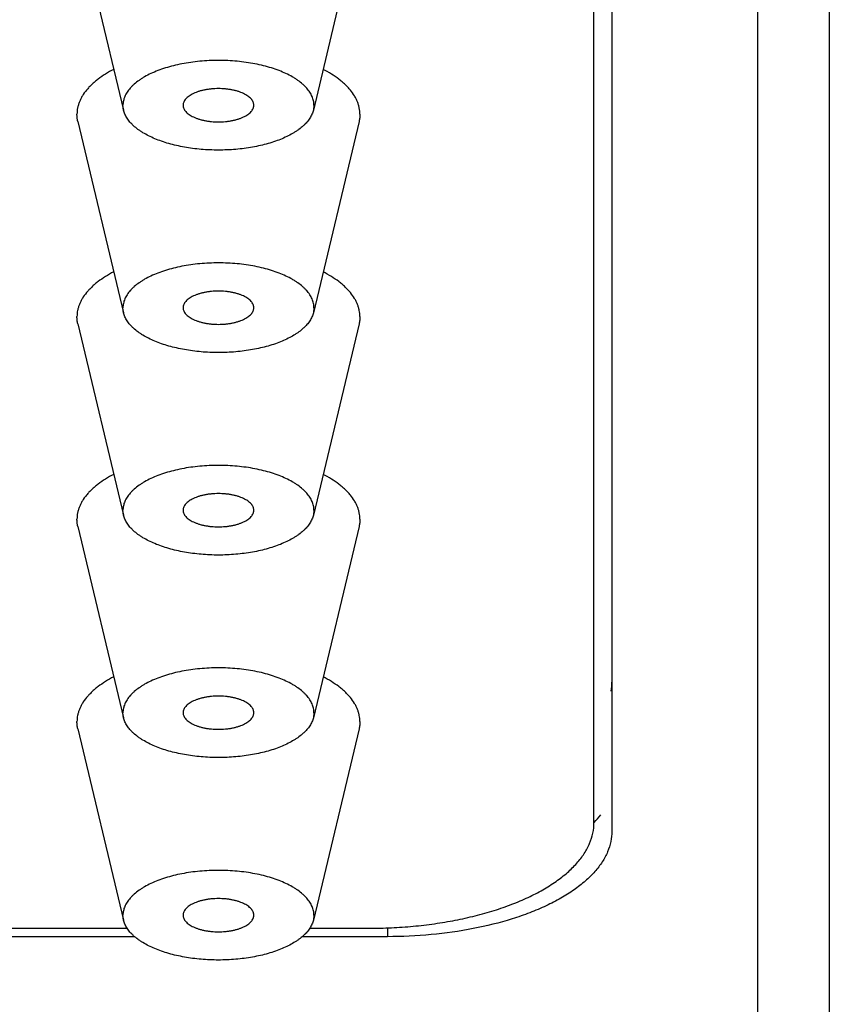
# Model space of a CAD drawing. Units: inches. Extents: x 0.7 to 22.7, y 4.5 to 12.2.
# Drawn here: x 22.2 to 22.7, y 10.4 to 11 of the extents above; entities that cross this region are included whole.
import ezdxf

# ---------------------------------------------------------------- set-up
doc = ezdxf.new("R2010")
doc.units = ezdxf.units.IN
doc.header["$LTSCALE"] = 1.2862204724
doc.header["$MEASUREMENT"] = 0
doc.layers.get('0').update_dxf_attribs({"linetype": 'CONTINUOUS'})
doc.layers.add('ALL_ASSEMBLY_MEMBERS', color=7, linetype='CONTINUOUS')
doc.layers.add('ALL_FEATURES', color=7, linetype='CONTINUOUS')

msp = doc.modelspace()

# ---------------------------------------------------------------- linework, layer by layer
at = {"color": 7}
msp.add_arc((22.5028534853, 10.5519966695), 0.0315717894, 313.2041971389, 323.3002428637, dxfattribs=at)
at = {"layer": 'ALL_ASSEMBLY_MEMBERS', "color": 7}
for p, q in [((22.6554250506, 12.1463913395), (22.6554250506, 9.857999362300001)), ((22.6154250506, 11.6254522597), (22.6154250506, 9.8226814586)), ((22.5344250506, 11.5475199803), (22.5344250506, 10.5240719734)), ((22.4094250506, 10.4702743749), (22.4094250506, 10.4653880281)), ((22.2687967785, 10.4653880281), (22.1420533228, 10.4653880281)), ((22.4094250506, 10.4653880281), (22.3620533228, 10.4653880281))]:
    msp.add_line(p, q, dxfattribs=at)
msp.add_arc((22.5064543813, 10.6070991384), 0.0279706855, 349.4579910964999, 359.9383603514, dxfattribs=at)
at = {"layer": 'ALL_ASSEMBLY_MEMBERS', "color": 7, "start_tangent": (0, -1), "end_tangent": (-1, 0)}
msp.add_spline([(22.5344250506, 10.5240719734), (22.5338224994, 10.5183247628), (22.5320233786, 10.5126248861), (22.5290422694, 10.5070363733), (22.5249096627, 10.5016142393), (22.5196647381, 10.496408727), (22.5133574717, 10.4914689953), (22.5060508156, 10.4868429394), (22.4978130094, 10.48257627), (22.4887247662, 10.4787088651), (22.478871037, 10.4752786117), (22.457261171, 10.4698552165), (22.4338079577, 10.4665155432), (22.4094250506, 10.4653880281)], degree=3, dxfattribs=at)
at = {"layer": 'ALL_FEATURES', "color": 7}
for p, q in [((22.5244250506, 10.5287666891), (22.5244250506, 11.5704049192)), ((22.2371757718, 11.0316747018), (22.2626067874, 10.9252527958)), ((22.3936743294, 11.0316747018), (22.3682433138, 10.9252527958)), ((22.2626086973, 10.9252459452), (22.2622754443, 10.9280346565)), ((22.3685746569, 10.9280346565), (22.3682414039, 10.9252459452)), ((22.2371757718, 10.9190015268), (22.2626067874, 10.8125796208)), ((22.3936743294, 10.9190015268), (22.3682433138, 10.8125796208)), ((22.2626086973, 10.8125727701), (22.2622754443, 10.8153614814)), ((22.3685746569, 10.8153614814), (22.3682414039, 10.8125727701)), ((22.2371757718, 10.8063283517), (22.2626067874, 10.6999064457)), ((22.3936743294, 10.8063283517), (22.3682433138, 10.6999064457)), ((22.2626086973, 10.699899595), (22.2622754443, 10.7026883063)), ((22.3685746569, 10.7026883063), (22.3682414039, 10.699899595)), ((22.2371757718, 10.6936551766), (22.2626067874, 10.5872332706)), ((22.3936743294, 10.6936551766), (22.3682433138, 10.5872332706)), ((22.2626086973, 10.5872264199), (22.2622754443, 10.5900151313)), ((22.3685746569, 10.5900151313), (22.3682414039, 10.5872264199)), ((22.2371757718, 10.5809820016), (22.2626067874, 10.4745600956)), ((22.3936743294, 10.5809820016), (22.3682433138, 10.4745600956)), ((22.2626086973, 10.4745532449), (22.2622754443, 10.4773419562)), ((22.3685746569, 10.4773419562), (22.3682414039, 10.4745532449)), ((22.1462684451, 10.4700827437), (22.2645816561, 10.4700827437)), ((22.3662684451, 10.4700827437), (22.3994250506, 10.4700827437))]:
    msp.add_line(p, q, dxfattribs=at)
for points, start_tangent, end_tangent in [([(22.3685746569, 10.9280346565), (22.3685105517, 10.9292581158), (22.368318602, 10.9304796014), (22.3679993562, 10.9316956318), (22.3675533789, 10.9329027367), (22.3662859594, 10.9352780533), (22.3645288195, 10.9375833844), (22.363471609, 10.9387030236), (22.3622987731, 10.9397970234), (22.3596172413, 10.9418973585), (22.3581151267, 10.9428986669), (22.3565102445, 10.9438641837), (22.3530074061, 10.9456784992), (22.3491428016, 10.9473229871), (22.3449533226, 10.9487816342), (22.3404795848, 10.950040536), (22.33576449, 10.9510874794), (22.3308535453, 10.9519124069), (22.3257940145, 10.9525074242), (22.3206346133, 10.9528666747), (22.3154250506, 10.9529868852), (22.3102154879, 10.9528666747), (22.3050560868, 10.9525074242), (22.2999965559, 10.9519124069), (22.2950856112, 10.9510874794), (22.2903705164, 10.950040536), (22.2858967786, 10.9487816342), (22.2817072996, 10.9473229871), (22.2778426951, 10.9456784992), (22.2743398567, 10.9438641837), (22.2727349745, 10.9428986669), (22.27123286, 10.9418973585), (22.2685513281, 10.9397970234), (22.2673784922, 10.9387030236), (22.2663212817, 10.9375833844), (22.2645641418, 10.9352780533), (22.2632967223, 10.9329027367), (22.262850745, 10.9316956318), (22.2625314992, 10.9304796014), (22.2623395495, 10.9292581158), (22.2622754443, 10.9280346565)], (0, 1), (0, -1)), ([(22.257166645, 10.9479913082), (22.2525352157, 10.9453664291), (22.2484386102, 10.9425524178), (22.246601778, 10.9410819294), (22.2449113136, 10.9395732285), (22.2433709369, 10.9380294914), (22.2419836929, 10.936454094), (22.2396803351, 10.9332219172), (22.2387692007, 10.9315719004), (22.2380209435, 10.929903739), (22.2374373549, 10.9282207956), (22.237019725, 10.9265268212), (22.2367687022, 10.9248260633), (22.2366848931, 10.9231228018)], (-0.8885371917589542, -0.4588045976895953), (0, -1)), ([(22.3941652081, 10.9231228018), (22.394081399, 10.9248260633), (22.3938303762, 10.9265268212), (22.3934127463, 10.9282207956), (22.3928291577, 10.929903739), (22.3920809005, 10.9315719004), (22.3911697662, 10.9332219172), (22.3888664084, 10.936454094), (22.3874791643, 10.9380294914), (22.3859387876, 10.9395732285), (22.3842483232, 10.9410819294), (22.382411491, 10.9425524178), (22.3783148855, 10.9453664291), (22.3736834563, 10.9479913082)], (0, 1), (-0.8885371917589542, 0.4588045976895953)), ([(22.33511009, 10.9280346565), (22.3350863176, 10.928487493), (22.3350151745, 10.9289397585), (22.3347318215, 10.9298374276), (22.3342623682, 10.9307175163), (22.3336115837, 10.9315713393), (22.3327856665, 10.9323910455), (22.331792463, 10.9331689284), (22.3306417886, 10.9338974451), (22.3293443824, 10.9345694001), (22.3279130999, 10.9351784838), (22.3263614135, 10.9357186874), (22.3247044833, 10.9361849706), (22.3229581692, 10.9365727175), (22.3211392798, 10.936878242), (22.3192654131, 10.9370986362), (22.317354506, 10.9372316624), (22.3154250506, 10.9372762227), (22.3134955952, 10.9372316624), (22.3115846881, 10.9370986362), (22.3097108214, 10.936878242), (22.307891932, 10.9365727175), (22.3061456179, 10.9361849706), (22.3044886878, 10.9357186874), (22.3029370013, 10.9351784838), (22.3015057189, 10.9345694001), (22.3002083126, 10.9338974451), (22.2990576382, 10.9331689284), (22.2980644347, 10.9323910455), (22.2972385175, 10.9315713393), (22.296587733, 10.9307175163), (22.2961182797, 10.9298374276), (22.2958349267, 10.9289397585), (22.2957637836, 10.928487493), (22.2957400112, 10.9280346565)], (0, 1), (0, -1)), ([(22.3682414039, 10.9252459452), (22.367915865, 10.9241183641), (22.367481148, 10.922999098), (22.3662883421, 10.9207949483), (22.3646731238, 10.9186511282), (22.3637110428, 10.9176072731), (22.3626487422, 10.9165850221), (22.3602321211, 10.9146139993), (22.3588828013, 10.9136693409), (22.3574432851, 10.9127545068), (22.3543053974, 10.9110219701), (22.3508445727, 10.9094307058), (22.3470894736, 10.9079940267), (22.3430714056, 10.9067237666), (22.3388236172, 10.9056306036), (22.3343815278, 10.9047234614), (22.3297819091, 10.9040100575), (22.325063081, 10.9034961157), (22.3202641552, 10.9031861249), (22.3154250506, 10.9030824277), (22.310585946, 10.9031861249), (22.3057870202, 10.9034961157), (22.3010681921, 10.9040100575), (22.2964685734, 10.9047234614), (22.292026484, 10.9056306036), (22.2877786956, 10.9067237666), (22.2837606276, 10.9079940267), (22.2800055285, 10.9094307058), (22.2765447038, 10.9110219701), (22.2734068161, 10.9127545068), (22.2719672999, 10.9136693409), (22.2706179801, 10.9146139993), (22.268201359, 10.9165850221), (22.2671390584, 10.9176072731), (22.2661769774, 10.9186511282), (22.2645617591, 10.9207949483), (22.2633689532, 10.922999098), (22.2629342362, 10.9241183641), (22.2626086973, 10.9252459452)], (-0.2328754180569213, -0.9725065756409126), (-0.2328754180569213, 0.9725065756409126)), ([(22.2957400112, 10.9280346565), (22.2957637836, 10.9275818199), (22.2958349267, 10.9271295545), (22.2961182797, 10.9262318853), (22.296587733, 10.9253517966), (22.2972385175, 10.9244979737), (22.2980644347, 10.9236782675), (22.2990576382, 10.9229003845), (22.3002083126, 10.9221718678), (22.3015057189, 10.9214999129), (22.3029370013, 10.9208908292), (22.3044886878, 10.9203506256), (22.3061456179, 10.9198843424), (22.307891932, 10.9194965954), (22.3097108214, 10.9191910709), (22.3115846881, 10.9189706767), (22.3134955952, 10.9188376505), (22.3154250506, 10.9187930903), (22.317354506, 10.9188376505), (22.3192654131, 10.9189706767), (22.3211392798, 10.9191910709), (22.3229581692, 10.9194965954), (22.3247044833, 10.9198843424), (22.3263614135, 10.9203506256), (22.3279130999, 10.9208908292), (22.3293443824, 10.9214999129), (22.3306417886, 10.9221718678), (22.331792463, 10.9229003845), (22.3327856665, 10.9236782675), (22.3336115837, 10.9244979737), (22.3342623682, 10.9253517966), (22.3347318215, 10.9262318853), (22.3350151745, 10.9271295545), (22.3350863176, 10.9275818199), (22.33511009, 10.9280346565)], (0, -1), (0, 1)), ([(22.2371774928, 10.918995269), (22.2368082236, 10.9210565211), (22.2366848931, 10.9231228018)], (-0.2326536491169362, 0.9725596534673713), (0, 1)), ([(22.3941652081, 10.9231228018), (22.3940418776, 10.9210565211), (22.3936726084, 10.918995269)], (0, -1), (-0.2326536491169362, -0.9725596534673713)), ([(22.3685746569, 10.8153614814), (22.3685105517, 10.8165849407), (22.368318602, 10.8178064264), (22.3679993562, 10.8190224567), (22.3675533789, 10.8202295616), (22.3662859594, 10.8226048783), (22.3645288195, 10.8249102093), (22.363471609, 10.8260298485), (22.3622987731, 10.8271238484), (22.3596172413, 10.8292241834), (22.3581151267, 10.8302254918), (22.3565102445, 10.8311910086), (22.3530074061, 10.8330053241), (22.3491428016, 10.834649812), (22.3449533226, 10.8361084592), (22.3404795848, 10.8373673609), (22.33576449, 10.8384143044), (22.3308535453, 10.8392392318), (22.3257940145, 10.8398342492), (22.3206346133, 10.8401934996), (22.3154250506, 10.8403137101), (22.3102154879, 10.8401934996), (22.3050560868, 10.8398342492), (22.2999965559, 10.8392392318), (22.2950856112, 10.8384143044), (22.2903705164, 10.8373673609), (22.2858967786, 10.8361084592), (22.2817072996, 10.834649812), (22.2778426951, 10.8330053241), (22.2743398567, 10.8311910086), (22.2727349745, 10.8302254918), (22.27123286, 10.8292241834), (22.2685513281, 10.8271238484), (22.2673784922, 10.8260298485), (22.2663212817, 10.8249102093), (22.2645641418, 10.8226048783), (22.2632967223, 10.8202295616), (22.262850745, 10.8190224567), (22.2625314992, 10.8178064264), (22.2623395495, 10.8165849407), (22.2622754443, 10.8153614814)], (0, 1), (0, -1)), ([(22.257166645, 10.8353181331), (22.2525352157, 10.8326932541), (22.2484386102, 10.8298792427), (22.246601778, 10.8284087544), (22.2449113136, 10.8269000534), (22.2433709369, 10.8253563164), (22.2419836929, 10.8237809189), (22.2396803351, 10.8205487422), (22.2387692007, 10.8188987253), (22.2380209435, 10.8172305639), (22.2374373549, 10.8155476205), (22.237019725, 10.8138536461), (22.2367687022, 10.8121528883), (22.2366848931, 10.8104496267)], (-0.8885371917589542, -0.4588045976895953), (0, -1)), ([(22.3941652081, 10.8104496267), (22.394081399, 10.8121528883), (22.3938303762, 10.8138536461), (22.3934127463, 10.8155476205), (22.3928291577, 10.8172305639), (22.3920809005, 10.8188987253), (22.3911697662, 10.8205487422), (22.3888664084, 10.8237809189), (22.3874791643, 10.8253563164), (22.3859387876, 10.8269000534), (22.3842483232, 10.8284087544), (22.382411491, 10.8298792427), (22.3783148855, 10.8326932541), (22.3736834563, 10.8353181331)], (0, 1), (-0.8885371917589542, 0.4588045976895953)), ([(22.33511009, 10.8153614814), (22.3350863176, 10.815814318), (22.3350151745, 10.8162665834), (22.3347318215, 10.8171642526), (22.3342623682, 10.8180443413), (22.3336115837, 10.8188981642), (22.3327856665, 10.8197178704), (22.331792463, 10.8204957533), (22.3306417886, 10.8212242701), (22.3293443824, 10.821896225), (22.3279130999, 10.8225053087), (22.3263614135, 10.8230455123), (22.3247044833, 10.8235117955), (22.3229581692, 10.8238995424), (22.3211392798, 10.824205067), (22.3192654131, 10.8244254612), (22.317354506, 10.8245584873), (22.3154250506, 10.8246030476), (22.3134955952, 10.8245584873), (22.3115846881, 10.8244254612), (22.3097108214, 10.824205067), (22.307891932, 10.8238995424), (22.3061456179, 10.8235117955), (22.3044886878, 10.8230455123), (22.3029370013, 10.8225053087), (22.3015057189, 10.821896225), (22.3002083126, 10.8212242701), (22.2990576382, 10.8204957533), (22.2980644347, 10.8197178704), (22.2972385175, 10.8188981642), (22.296587733, 10.8180443413), (22.2961182797, 10.8171642526), (22.2958349267, 10.8162665834), (22.2957637836, 10.815814318), (22.2957400112, 10.8153614814)], (0, 1), (0, -1)), ([(22.2957400112, 10.8153614814), (22.2957637836, 10.8149086448), (22.2958349267, 10.8144563794), (22.2961182797, 10.8135587102), (22.296587733, 10.8126786216), (22.2972385175, 10.8118247986), (22.2980644347, 10.8110050924), (22.2990576382, 10.8102272095), (22.3002083126, 10.8094986927), (22.3015057189, 10.8088267378), (22.3029370013, 10.8082176541), (22.3044886878, 10.8076774505), (22.3061456179, 10.8072111673), (22.307891932, 10.8068234204), (22.3097108214, 10.8065178958), (22.3115846881, 10.8062975017), (22.3134955952, 10.8061644755), (22.3154250506, 10.8061199152), (22.317354506, 10.8061644755), (22.3192654131, 10.8062975017), (22.3211392798, 10.8065178958), (22.3229581692, 10.8068234204), (22.3247044833, 10.8072111673), (22.3263614135, 10.8076774505), (22.3279130999, 10.8082176541), (22.3293443824, 10.8088267378), (22.3306417886, 10.8094986927), (22.331792463, 10.8102272095), (22.3327856665, 10.8110050924), (22.3336115837, 10.8118247986), (22.3342623682, 10.8126786216), (22.3347318215, 10.8135587102), (22.3350151745, 10.8144563794), (22.3350863176, 10.8149086448), (22.33511009, 10.8153614814)], (0, -1), (0, 1)), ([(22.2371774928, 10.8063220939), (22.2368082236, 10.808383346), (22.2366848931, 10.8104496267)], (-0.2326536491169362, 0.9725596534673713), (0, 1)), ([(22.3682414039, 10.8125727701), (22.367915865, 10.811445189), (22.367481148, 10.810325923), (22.3662883421, 10.8081217732), (22.3646731238, 10.8059779531), (22.3637110428, 10.804934098), (22.3626487422, 10.8039118471), (22.3602321211, 10.8019408242), (22.3588828013, 10.8009961658), (22.3574432851, 10.8000813317), (22.3543053974, 10.7983487951), (22.3508445727, 10.7967575307), (22.3470894736, 10.7953208516), (22.3430714056, 10.7940505915), (22.3388236172, 10.7929574285), (22.3343815278, 10.7920502864), (22.3297819091, 10.7913368824), (22.325063081, 10.7908229406), (22.3202641552, 10.7905129498), (22.3154250506, 10.7904092527), (22.310585946, 10.7905129498), (22.3057870202, 10.7908229406), (22.3010681921, 10.7913368824), (22.2964685734, 10.7920502864), (22.292026484, 10.7929574285), (22.2877786956, 10.7940505915), (22.2837606276, 10.7953208516), (22.2800055285, 10.7967575307), (22.2765447038, 10.7983487951), (22.2734068161, 10.8000813317), (22.2719672999, 10.8009961658), (22.2706179801, 10.8019408242), (22.268201359, 10.8039118471), (22.2671390584, 10.804934098), (22.2661769774, 10.8059779531), (22.2645617591, 10.8081217732), (22.2633689532, 10.810325923), (22.2629342362, 10.811445189), (22.2626086973, 10.8125727701)], (-0.2328754180569213, -0.9725065756409126), (-0.2328754180569213, 0.9725065756409126)), ([(22.3941652081, 10.8104496267), (22.3940418776, 10.808383346), (22.3936726084, 10.8063220939)], (0, -1), (-0.2326536491169362, -0.9725596534673713)), ([(22.3685746569, 10.7026883063), (22.3685105517, 10.7039117657), (22.368318602, 10.7051332513), (22.3679993562, 10.7063492817), (22.3675533789, 10.7075563865), (22.3662859594, 10.7099317032), (22.3645288195, 10.7122370342), (22.363471609, 10.7133566735), (22.3622987731, 10.7144506733), (22.3596172413, 10.7165510083), (22.3581151267, 10.7175523167), (22.3565102445, 10.7185178336), (22.3530074061, 10.720332149), (22.3491428016, 10.721976637), (22.3449533226, 10.7234352841), (22.3404795848, 10.7246941858), (22.33576449, 10.7257411293), (22.3308535453, 10.7265660568), (22.3257940145, 10.7271610741), (22.3206346133, 10.7275203245), (22.3154250506, 10.7276405351), (22.3102154879, 10.7275203245), (22.3050560868, 10.7271610741), (22.2999965559, 10.7265660568), (22.2950856112, 10.7257411293), (22.2903705164, 10.7246941858), (22.2858967786, 10.7234352841), (22.2817072996, 10.721976637), (22.2778426951, 10.720332149), (22.2743398567, 10.7185178336), (22.2727349745, 10.7175523167), (22.27123286, 10.7165510083), (22.2685513281, 10.7144506733), (22.2673784922, 10.7133566735), (22.2663212817, 10.7122370342), (22.2645641418, 10.7099317032), (22.2632967223, 10.7075563865), (22.262850745, 10.7063492817), (22.2625314992, 10.7051332513), (22.2623395495, 10.7039117657), (22.2622754443, 10.7026883063)], (0, 1), (0, -1)), ([(22.257166645, 10.722644958), (22.2525352157, 10.720020079), (22.2484386102, 10.7172060677), (22.246601778, 10.7157355793), (22.2449113136, 10.7142268783), (22.2433709369, 10.7126831413), (22.2419836929, 10.7111077438), (22.2396803351, 10.7078755671), (22.2387692007, 10.7062255503), (22.2380209435, 10.7045573888), (22.2374373549, 10.7028744454), (22.237019725, 10.7011804711), (22.2367687022, 10.6994797132), (22.2366848931, 10.6977764517)], (-0.8885371917589542, -0.4588045976895953), (0, -1)), ([(22.3941652081, 10.6977764517), (22.394081399, 10.6994797132), (22.3938303762, 10.7011804711), (22.3934127463, 10.7028744454), (22.3928291577, 10.7045573888), (22.3920809005, 10.7062255503), (22.3911697662, 10.7078755671), (22.3888664084, 10.7111077438), (22.3874791643, 10.7126831413), (22.3859387876, 10.7142268783), (22.3842483232, 10.7157355793), (22.382411491, 10.7172060677), (22.3783148855, 10.720020079), (22.3736834563, 10.722644958)], (0, 1), (-0.8885371917589542, 0.4588045976895953)), ([(22.33511009, 10.7026883063), (22.3350863176, 10.7031411429), (22.3350151745, 10.7035934083), (22.3347318215, 10.7044910775), (22.3342623682, 10.7053711662), (22.3336115837, 10.7062249892), (22.3327856665, 10.7070446953), (22.331792463, 10.7078225783), (22.3306417886, 10.708551095), (22.3293443824, 10.7092230499), (22.3279130999, 10.7098321336), (22.3263614135, 10.7103723372), (22.3247044833, 10.7108386204), (22.3229581692, 10.7112263674), (22.3211392798, 10.7115318919), (22.3192654131, 10.7117522861), (22.317354506, 10.7118853123), (22.3154250506, 10.7119298725), (22.3134955952, 10.7118853123), (22.3115846881, 10.7117522861), (22.3097108214, 10.7115318919), (22.307891932, 10.7112263674), (22.3061456179, 10.7108386204), (22.3044886878, 10.7103723372), (22.3029370013, 10.7098321336), (22.3015057189, 10.7092230499), (22.3002083126, 10.708551095), (22.2990576382, 10.7078225783), (22.2980644347, 10.7070446953), (22.2972385175, 10.7062249892), (22.296587733, 10.7053711662), (22.2961182797, 10.7044910775), (22.2958349267, 10.7035934083), (22.2957637836, 10.7031411429), (22.2957400112, 10.7026883063)], (0, 1), (0, -1)), ([(22.2957400112, 10.7026883063), (22.2957637836, 10.7022354698), (22.2958349267, 10.7017832043), (22.2961182797, 10.7008855352), (22.296587733, 10.7000054465), (22.2972385175, 10.6991516235), (22.2980644347, 10.6983319173), (22.2990576382, 10.6975540344), (22.3002083126, 10.6968255177), (22.3015057189, 10.6961535627), (22.3029370013, 10.695544479), (22.3044886878, 10.6950042754), (22.3061456179, 10.6945379922), (22.307891932, 10.6941502453), (22.3097108214, 10.6938447208), (22.3115846881, 10.6936243266), (22.3134955952, 10.6934913004), (22.3154250506, 10.6934467401), (22.317354506, 10.6934913004), (22.3192654131, 10.6936243266), (22.3211392798, 10.6938447208), (22.3229581692, 10.6941502453), (22.3247044833, 10.6945379922), (22.3263614135, 10.6950042754), (22.3279130999, 10.695544479), (22.3293443824, 10.6961535627), (22.3306417886, 10.6968255177), (22.331792463, 10.6975540344), (22.3327856665, 10.6983319173), (22.3336115837, 10.6991516235), (22.3342623682, 10.7000054465), (22.3347318215, 10.7008855352), (22.3350151745, 10.7017832043), (22.3350863176, 10.7022354698), (22.33511009, 10.7026883063)], (0, -1), (0, 1)), ([(22.2371774928, 10.6936489189), (22.2368082236, 10.695710171), (22.2366848931, 10.6977764517)], (-0.2326536491169362, 0.9725596534673713), (0, 1)), ([(22.3682414039, 10.699899595), (22.367915865, 10.698772014), (22.367481148, 10.6976527479), (22.3662883421, 10.6954485981), (22.3646731238, 10.6933047781), (22.3637110428, 10.6922609229), (22.3626487422, 10.691238672), (22.3602321211, 10.6892676491), (22.3588828013, 10.6883229907), (22.3574432851, 10.6874081566), (22.3543053974, 10.68567562), (22.3508445727, 10.6840843557), (22.3470894736, 10.6826476765), (22.3430714056, 10.6813774164), (22.3388236172, 10.6802842535), (22.3343815278, 10.6793771113), (22.3297819091, 10.6786637074), (22.325063081, 10.6781497655), (22.3202641552, 10.6778397747), (22.3154250506, 10.6777360776), (22.310585946, 10.6778397747), (22.3057870202, 10.6781497655), (22.3010681921, 10.6786637074), (22.2964685734, 10.6793771113), (22.292026484, 10.6802842535), (22.2877786956, 10.6813774164), (22.2837606276, 10.6826476765), (22.2800055285, 10.6840843557), (22.2765447038, 10.68567562), (22.2734068161, 10.6874081566), (22.2719672999, 10.6883229907), (22.2706179801, 10.6892676491), (22.268201359, 10.691238672), (22.2671390584, 10.6922609229), (22.2661769774, 10.6933047781), (22.2645617591, 10.6954485981), (22.2633689532, 10.6976527479), (22.2629342362, 10.698772014), (22.2626086973, 10.699899595)], (-0.2328754180569213, -0.9725065756409126), (-0.2328754180569213, 0.9725065756409126)), ([(22.3941652081, 10.6977764517), (22.3940418776, 10.695710171), (22.3936726084, 10.6936489189)], (0, -1), (-0.2326536491169362, -0.9725596534673713)), ([(22.3685746569, 10.5900151313), (22.3685105517, 10.5912385906), (22.368318602, 10.5924600762), (22.3679993562, 10.5936761066), (22.3675533789, 10.5948832114), (22.3662859594, 10.5972585281), (22.3645288195, 10.5995638592), (22.363471609, 10.6006834984), (22.3622987731, 10.6017774982), (22.3596172413, 10.6038778333), (22.3581151267, 10.6048791417), (22.3565102445, 10.6058446585), (22.3530074061, 10.607658974), (22.3491428016, 10.6093034619), (22.3449533226, 10.610762109), (22.3404795848, 10.6120210108), (22.33576449, 10.6130679542), (22.3308535453, 10.6138928817), (22.3257940145, 10.614487899), (22.3206346133, 10.6148471495), (22.3154250506, 10.61496736), (22.3102154879, 10.6148471495), (22.3050560868, 10.614487899), (22.2999965559, 10.6138928817), (22.2950856112, 10.6130679542), (22.2903705164, 10.6120210108), (22.2858967786, 10.610762109), (22.2817072996, 10.6093034619), (22.2778426951, 10.607658974), (22.2743398567, 10.6058446585), (22.2727349745, 10.6048791417), (22.27123286, 10.6038778333), (22.2685513281, 10.6017774982), (22.2673784922, 10.6006834984), (22.2663212817, 10.5995638592), (22.2645641418, 10.5972585281), (22.2632967223, 10.5948832114), (22.262850745, 10.5936761066), (22.2625314992, 10.5924600762), (22.2623395495, 10.5912385906), (22.2622754443, 10.5900151313)], (0, 1), (0, -1)), ([(22.257166645, 10.609971783), (22.2525352157, 10.6073469039), (22.2484386102, 10.6045328926), (22.246601778, 10.6030624042), (22.2449113136, 10.6015537032), (22.2433709369, 10.6000099662), (22.2419836929, 10.5984345688), (22.2396803351, 10.595202392), (22.2387692007, 10.5935523752), (22.2380209435, 10.5918842138), (22.2374373549, 10.5902012704), (22.237019725, 10.588507296), (22.2367687022, 10.5868065381), (22.2366848931, 10.5851032766)], (-0.8885371917589542, -0.4588045976895953), (0, -1)), ([(22.3941652081, 10.5851032766), (22.394081399, 10.5868065381), (22.3938303762, 10.588507296), (22.3934127463, 10.5902012704), (22.3928291577, 10.5918842138), (22.3920809005, 10.5935523752), (22.3911697662, 10.595202392), (22.3888664084, 10.5984345688), (22.3874791643, 10.6000099662), (22.3859387876, 10.6015537032), (22.3842483232, 10.6030624042), (22.382411491, 10.6045328926), (22.3783148855, 10.6073469039), (22.3736834563, 10.609971783)], (0, 1), (-0.8885371917589542, 0.4588045976895953)), ([(22.33511009, 10.5900151313), (22.3350863176, 10.5904679678), (22.3350151745, 10.5909202333), (22.3347318215, 10.5918179024), (22.3342623682, 10.5926979911), (22.3336115837, 10.5935518141), (22.3327856665, 10.5943715203), (22.331792463, 10.5951494032), (22.3306417886, 10.5958779199), (22.3293443824, 10.5965498749), (22.3279130999, 10.5971589586), (22.3263614135, 10.5976991622), (22.3247044833, 10.5981654454), (22.3229581692, 10.5985531923), (22.3211392798, 10.5988587168), (22.3192654131, 10.599079111), (22.317354506, 10.5992121372), (22.3154250506, 10.5992566975), (22.3134955952, 10.5992121372), (22.3115846881, 10.599079111), (22.3097108214, 10.5988587168), (22.307891932, 10.5985531923), (22.3061456179, 10.5981654454), (22.3044886878, 10.5976991622), (22.3029370013, 10.5971589586), (22.3015057189, 10.5965498749), (22.3002083126, 10.5958779199), (22.2990576382, 10.5951494032), (22.2980644347, 10.5943715203), (22.2972385175, 10.5935518141), (22.296587733, 10.5926979911), (22.2961182797, 10.5918179024), (22.2958349267, 10.5909202333), (22.2957637836, 10.5904679678), (22.2957400112, 10.5900151313)], (0, 1), (0, -1)), ([(22.3682414039, 10.5872264199), (22.367915865, 10.5860988389), (22.367481148, 10.5849795728), (22.3662883421, 10.5827754231), (22.3646731238, 10.580631603), (22.3637110428, 10.5795877479), (22.3626487422, 10.5785654969), (22.3602321211, 10.576594474), (22.3588828013, 10.5756498157), (22.3574432851, 10.5747349816), (22.3543053974, 10.5730024449), (22.3508445727, 10.5714111806), (22.3470894736, 10.5699745015), (22.3430714056, 10.5687042414), (22.3388236172, 10.5676110784), (22.3343815278, 10.5667039362), (22.3297819091, 10.5659905323), (22.325063081, 10.5654765905), (22.3202641552, 10.5651665997), (22.3154250506, 10.5650629025), (22.310585946, 10.5651665997), (22.3057870202, 10.5654765905), (22.3010681921, 10.5659905323), (22.2964685734, 10.5667039362), (22.292026484, 10.5676110784), (22.2877786956, 10.5687042414), (22.2837606276, 10.5699745015), (22.2800055285, 10.5714111806), (22.2765447038, 10.5730024449), (22.2734068161, 10.5747349816), (22.2719672999, 10.5756498157), (22.2706179801, 10.576594474), (22.268201359, 10.5785654969), (22.2671390584, 10.5795877479), (22.2661769774, 10.580631603), (22.2645617591, 10.5827754231), (22.2633689532, 10.5849795728), (22.2629342362, 10.5860988389), (22.2626086973, 10.5872264199)], (-0.2328754180569213, -0.9725065756409126), (-0.2328754180569213, 0.9725065756409126)), ([(22.2957400112, 10.5900151313), (22.2957637836, 10.5895622947), (22.2958349267, 10.5891100293), (22.2961182797, 10.5882123601), (22.296587733, 10.5873322714), (22.2972385175, 10.5864784485), (22.2980644347, 10.5856587423), (22.2990576382, 10.5848808593), (22.3002083126, 10.5841523426), (22.3015057189, 10.5834803877), (22.3029370013, 10.582871304), (22.3044886878, 10.5823311004), (22.3061456179, 10.5818648172), (22.307891932, 10.5814770702), (22.3097108214, 10.5811715457), (22.3115846881, 10.5809511515), (22.3134955952, 10.5808181253), (22.3154250506, 10.5807735651), (22.317354506, 10.5808181253), (22.3192654131, 10.5809511515), (22.3211392798, 10.5811715457), (22.3229581692, 10.5814770702), (22.3247044833, 10.5818648172), (22.3263614135, 10.5823311004), (22.3279130999, 10.582871304), (22.3293443824, 10.5834803877), (22.3306417886, 10.5841523426), (22.331792463, 10.5848808593), (22.3327856665, 10.5856587423), (22.3336115837, 10.5864784485), (22.3342623682, 10.5873322714), (22.3347318215, 10.5882123601), (22.3350151745, 10.5891100293), (22.3350863176, 10.5895622947), (22.33511009, 10.5900151313)], (0, -1), (0, 1)), ([(22.2371774928, 10.5809757438), (22.2368082236, 10.5830369959), (22.2366848931, 10.5851032766)], (-0.2326536491169362, 0.9725596534673713), (0, 1)), ([(22.3941652081, 10.5851032766), (22.3940418776, 10.5830369959), (22.3936726084, 10.5809757438)], (0, -1), (-0.2326536491169362, -0.9725596534673713)), ([(22.3994250506, 10.4700827437), (22.4116669485, 10.4703656293), (22.4238080534, 10.4712102719), (22.4357119311, 10.4726098218), (22.4472613587, 10.4745499691), (22.458349346, 10.4770123068), (22.4688712, 10.4799733803), (22.4787249146, 10.4834036379), (22.4878131321, 10.4872710432), (22.4960509018, 10.4915377047), (22.5033575198, 10.4961637379), (22.5096647433, 10.5011034442), (22.5149096435, 10.5063089322), (22.5190422496, 10.5117310517), (22.5220233605, 10.517319573), (22.5238224912, 10.5230194686), (22.5244250506, 10.5287666891)], (1, 0), (0, 1)), ([(22.3685746569, 10.4773419562), (22.3685105517, 10.4785654155), (22.368318602, 10.4797869012), (22.3679993562, 10.4810029315), (22.3675533789, 10.4822100364), (22.3662859594, 10.4845853531), (22.3645288195, 10.4868906841), (22.363471609, 10.4880103233), (22.3622987731, 10.4891043231), (22.3596172413, 10.4912046582), (22.3581151267, 10.4922059666), (22.3565102445, 10.4931714834), (22.3530074061, 10.4949857989), (22.3491428016, 10.4966302868), (22.3449533226, 10.498088934), (22.3404795848, 10.4993478357), (22.33576449, 10.5003947792), (22.3308535453, 10.5012197066), (22.3257940145, 10.501814724), (22.3206346133, 10.5021739744), (22.3154250506, 10.5022941849), (22.3102154879, 10.5021739744), (22.3050560868, 10.501814724), (22.2999965559, 10.5012197066), (22.2950856112, 10.5003947792), (22.2903705164, 10.4993478357), (22.2858967786, 10.498088934), (22.2817072996, 10.4966302868), (22.2778426951, 10.4949857989), (22.2743398567, 10.4931714834), (22.2727349745, 10.4922059666), (22.27123286, 10.4912046582), (22.2685513281, 10.4891043231), (22.2673784922, 10.4880103233), (22.2663212817, 10.4868906841), (22.2645641418, 10.4845853531), (22.2632967223, 10.4822100364), (22.262850745, 10.4810029315), (22.2625314992, 10.4797869012), (22.2623395495, 10.4785654155), (22.2622754443, 10.4773419562)], (0, 1), (0, -1)), ([(22.33511009, 10.4773419562), (22.3350863176, 10.4777947928), (22.3350151745, 10.4782470582), (22.3347318215, 10.4791447274), (22.3342623682, 10.480024816), (22.3336115837, 10.480878639), (22.3327856665, 10.4816983452), (22.331792463, 10.4824762281), (22.3306417886, 10.4832047449), (22.3293443824, 10.4838766998), (22.3279130999, 10.4844857835), (22.3263614135, 10.4850259871), (22.3247044833, 10.4854922703), (22.3229581692, 10.4858800172), (22.3211392798, 10.4861855418), (22.3192654131, 10.486405936), (22.317354506, 10.4865389621), (22.3154250506, 10.4865835224), (22.3134955952, 10.4865389621), (22.3115846881, 10.486405936), (22.3097108214, 10.4861855418), (22.307891932, 10.4858800172), (22.3061456179, 10.4854922703), (22.3044886878, 10.4850259871), (22.3029370013, 10.4844857835), (22.3015057189, 10.4838766998), (22.3002083126, 10.4832047449), (22.2990576382, 10.4824762281), (22.2980644347, 10.4816983452), (22.2972385175, 10.480878639), (22.296587733, 10.480024816), (22.2961182797, 10.4791447274), (22.2958349267, 10.4782470582), (22.2957637836, 10.4777947928), (22.2957400112, 10.4773419562)], (0, 1), (0, -1)), ([(22.2957400112, 10.4773419562), (22.2957637836, 10.4768891196), (22.2958349267, 10.4764368542), (22.2961182797, 10.475539185), (22.296587733, 10.4746590964), (22.2972385175, 10.4738052734), (22.2980644347, 10.4729855672), (22.2990576382, 10.4722076843), (22.3002083126, 10.4714791675), (22.3015057189, 10.4708072126), (22.3029370013, 10.4701981289), (22.3044886878, 10.4696579253), (22.3061456179, 10.4691916421), (22.307891932, 10.4688038952), (22.3097108214, 10.4684983706), (22.3115846881, 10.4682779764), (22.3134955952, 10.4681449503), (22.3154250506, 10.46810039), (22.317354506, 10.4681449503), (22.3192654131, 10.4682779764), (22.3211392798, 10.4684983706), (22.3229581692, 10.4688038952), (22.3247044833, 10.4691916421), (22.3263614135, 10.4696579253), (22.3279130999, 10.4701981289), (22.3293443824, 10.4708072126), (22.3306417886, 10.4714791675), (22.331792463, 10.4722076843), (22.3327856665, 10.4729855672), (22.3336115837, 10.4738052734), (22.3342623682, 10.4746590964), (22.3347318215, 10.475539185), (22.3350151745, 10.4764368542), (22.3350863176, 10.4768891196), (22.33511009, 10.4773419562)], (0, -1), (0, 1)), ([(22.3682414039, 10.4745532449), (22.367915865, 10.4734256638), (22.367481148, 10.4723063978), (22.3662883421, 10.470102248), (22.3646731238, 10.4679584279), (22.3637110428, 10.4669145728), (22.3626487422, 10.4658923219), (22.3602321211, 10.463921299), (22.3588828013, 10.4629766406), (22.3574432851, 10.4620618065), (22.3543053974, 10.4603292699), (22.3508445727, 10.4587380055), (22.3470894736, 10.4573013264), (22.3430714056, 10.4560310663), (22.3388236172, 10.4549379033), (22.3343815278, 10.4540307612), (22.3297819091, 10.4533173572), (22.325063081, 10.4528034154), (22.3202641552, 10.4524934246), (22.3154250506, 10.4523897275), (22.310585946, 10.4524934246), (22.3057870202, 10.4528034154), (22.3010681921, 10.4533173572), (22.2964685734, 10.4540307612), (22.292026484, 10.4549379033), (22.2877786956, 10.4560310663), (22.2837606276, 10.4573013264), (22.2800055285, 10.4587380055), (22.2765447038, 10.4603292699), (22.2734068161, 10.4620618065), (22.2719672999, 10.4629766406), (22.2706179801, 10.463921299), (22.268201359, 10.4658923219), (22.2671390584, 10.4669145728), (22.2661769774, 10.4679584279), (22.2645617591, 10.470102248), (22.2633689532, 10.4723063978), (22.2629342362, 10.4734256638), (22.2626086973, 10.4745532449)], (-0.2328754180569213, -0.9725065756409126), (-0.2328754180569213, 0.9725065756409126))]:
    msp.add_spline(points, degree=3, dxfattribs=dict(at, start_tangent=start_tangent, end_tangent=end_tangent))

doc.saveas('drawing.dxf')
